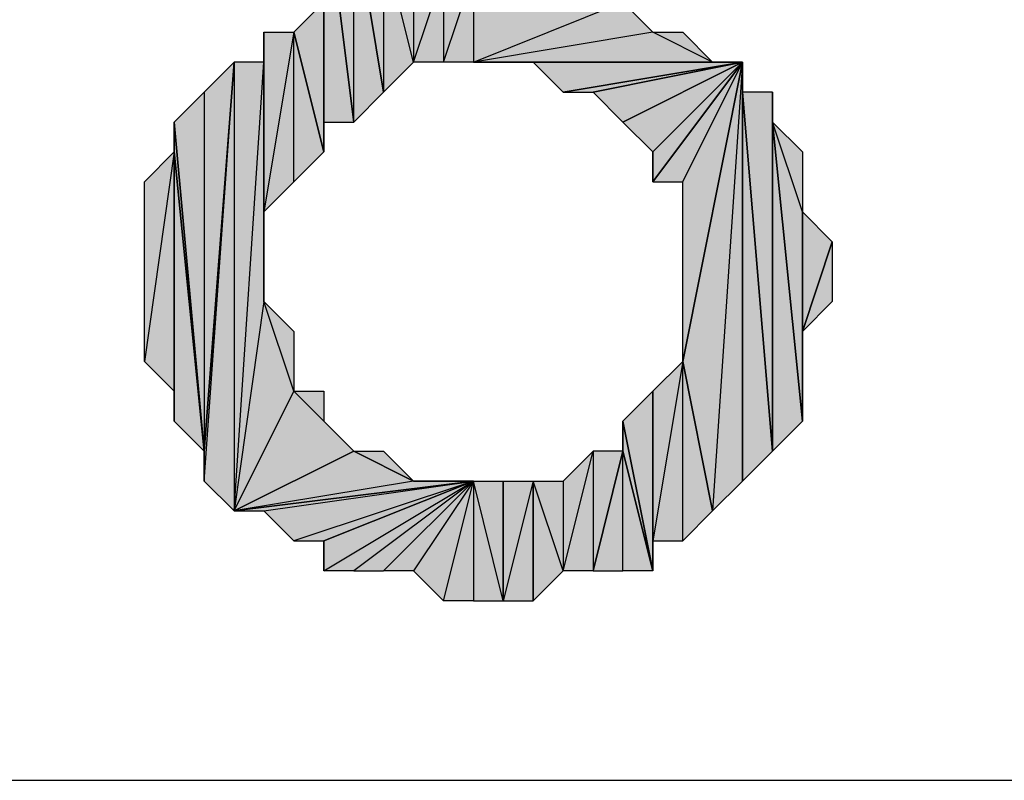
# Model space of a CAD drawing. Units: inches. Extents: x 5 to 292, y -203 to -1.
# Drawn here: x 161 to 163, y -48 to -46 of the extents above; entities that cross this region are included whole.
import ezdxf

# ---------------------------------------------------------------- set-up
doc = ezdxf.new("R2010")
doc.units = ezdxf.units.IN
doc.header["$MEASUREMENT"] = 0
doc.layers.add('Ebene 1', color=7, linetype='Continuous')

# ---------------------------------------------------------------- blocks, each defined once
blk = doc.blocks.new('block 2')
at = {"layer": 'Ebene 1', "true_color": 0x000001}
h = blk.add_hatch(color=178, dxfattribs=at)
h.dxf.hatch_style = 2
h.paths.add_polyline_path([(161.2406, -45.3955), (161.2406, -45.0779), (161.3041, -45.0144)])
h.paths.add_polyline_path([(161.2406, -45.9669), (161.2406, -45.3955), (161.2406, -45.0779)])
h.paths.add_polyline_path([(161.2406, -46.2209), (161.2406, -45.9669), (161.2406, -45.3955)])
h.paths.add_polyline_path([(161.2406, -46.2844), (161.2406, -46.2209), (161.2406, -45.9669)])
h = blk.add_hatch(color=178, dxfattribs=at)
h.dxf.hatch_style = 2
h.paths.add_polyline_path([(161.2406, -45.7129), (161.2406, -46.2209), (161.3041, -46.2209)])
h.paths.add_polyline_path([(161.2406, -45.3955), (161.2406, -45.7129), (161.2406, -46.2209)])
h = blk.add_hatch(color=178, dxfattribs=at)
h.dxf.hatch_style = 2
h.paths.add_polyline_path([(161.2406, -45.7129), (161.3041, -46.2209), (161.3041, -45.7764)])
h = blk.add_hatch(color=178, dxfattribs=at)
h.dxf.hatch_style = 2
h.paths.add_polyline_path([(161.3676, -45.8399), (161.3676, -46.1575), (161.3041, -45.7764)])
h.paths.add_polyline_path([(161.4311, -46.0939), (161.3676, -45.8399), (161.3676, -46.1575)])
h.paths.add_polyline_path([(161.4311, -45.8399), (161.4311, -46.0939), (161.3676, -45.8399)])
h = blk.add_hatch(color=178, dxfattribs=at)
h.dxf.hatch_style = 2
h.paths.add_polyline_path([(161.3041, -46.2209), (161.3041, -45.7764), (161.3676, -46.1575)])
h = blk.add_hatch(color=178, dxfattribs=at)
h.dxf.hatch_style = 2
h.paths.add_polyline_path([(161.4311, -46.0939), (161.4946, -45.9035), (161.4946, -46.0939)])
h.paths.add_polyline_path([(161.4311, -45.8399), (161.4311, -46.0939), (161.4946, -45.9035)])
h = blk.add_hatch(color=178, dxfattribs=at)
h.dxf.hatch_style = 2
h.paths.add_polyline_path([(161.4946, -46.0939), (161.5581, -45.9035), (161.5581, -46.0939)])
h = blk.add_hatch(color=178, dxfattribs=at)
h.dxf.hatch_style = 2
h.paths.add_polyline_path([(161.4946, -45.9035), (161.4946, -46.0939), (161.5581, -45.9035)])
h = blk.add_hatch(color=178, dxfattribs=at)
h.dxf.hatch_style = 2
h.paths.add_polyline_path([(161.5581, -45.9035), (162.0026, -45.9035), (162.0661, -45.9035)])
h.paths.add_polyline_path([(161.8756, -45.9669), (161.5581, -45.9035), (162.0026, -45.9035)])
h.paths.add_polyline_path([(161.5581, -46.0939), (161.8756, -45.9669), (161.5581, -45.9035)])
h = blk.add_hatch(color=178, dxfattribs=at)
h.dxf.hatch_style = 2
h.paths.add_polyline_path([(161.1771, -46.0304), (161.2406, -45.9669), (161.2406, -46.2844)])
h = blk.add_hatch(color=178, dxfattribs=at)
h.dxf.hatch_style = 2
h.paths.add_polyline_path([(161.5581, -46.0939), (162.0661, -46.0939), (162.1296, -46.0939)])
h.paths.add_polyline_path([(161.9391, -46.0304), (161.5581, -46.0939), (162.0661, -46.0939)])
h.paths.add_polyline_path([(161.8756, -45.9669), (161.9391, -46.0304), (161.5581, -46.0939)])
h = blk.add_hatch(color=178, dxfattribs=at)
h.dxf.hatch_style = 2
h.paths.add_polyline_path([(161.1771, -46.0304), (161.1136, -46.4115), (161.1136, -46.0304)])
h.paths.add_polyline_path([(161.1771, -46.3479), (161.1771, -46.0304), (161.1136, -46.4115)])
h = blk.add_hatch(color=178, dxfattribs=at)
h.dxf.hatch_style = 2
h.paths.add_polyline_path([(161.1136, -46.0939), (161.1136, -46.0304), (161.1136, -46.4115)])
edge = h.paths.add_edge_path()
edge.add_spline(control_points=[(161.1136, -46.0304), (161.1136, -46.0304), (161.1136, -46.0939), (161.1136, -46.0939), (161.1136, -46.0939), (161.1136, -46.0304), (161.1136, -46.0304)], knot_values=[0, 0, 0, 0, 1, 1, 1, 2, 2, 2, 2], degree=3, periodic=1)
h = blk.add_hatch(color=178, dxfattribs=at)
h.dxf.hatch_style = 2
h.paths.add_polyline_path([(161.1771, -46.3479), (161.1771, -46.0304), (161.2406, -46.2844)])
h = blk.add_hatch(color=178, dxfattribs=at)
h.dxf.hatch_style = 2
h.paths.add_polyline_path([(161.9391, -46.0304), (162.0026, -46.0304), (162.0661, -46.0939)])
h = blk.add_hatch(color=178, dxfattribs=at)
h.dxf.hatch_style = 2
h.paths.add_polyline_path([(160.9866, -46.983), (161.0501, -46.0939), (161.0501, -47.0464)])
h = blk.add_hatch(color=178, dxfattribs=at)
h.dxf.hatch_style = 2
h.paths.add_polyline_path([(160.9866, -46.9194), (160.9866, -46.983), (161.0501, -46.0939)])
edge = h.paths.add_edge_path()
edge.add_spline(control_points=[(160.9866, -46.983), (160.9866, -46.983), (160.9866, -46.9194), (160.9866, -46.9194), (160.9866, -46.9194), (160.9866, -46.983), (160.9866, -46.983)], knot_values=[0, 0, 0, 0, 1, 1, 1, 2, 2, 2, 2], degree=3, periodic=1)
h = blk.add_hatch(color=178, dxfattribs=at)
h.dxf.hatch_style = 2
h.paths.add_polyline_path([(160.9866, -46.1575), (160.9866, -46.9194), (161.0501, -46.0939)])
h = blk.add_hatch(color=178, dxfattribs=at)
h.dxf.hatch_style = 2
h.paths.add_polyline_path([(161.0501, -47.0464), (161.1771, -46.7924), (161.3041, -46.9194)])
h.paths.add_polyline_path([(161.1136, -46.6019), (161.0501, -47.0464), (161.1771, -46.7924)])
h.paths.add_polyline_path([(161.1136, -46.0939), (161.1136, -46.6019), (161.0501, -47.0464)])
h = blk.add_hatch(color=178, dxfattribs=at)
h.dxf.hatch_style = 2
h.paths.add_polyline_path([(161.0501, -46.0939), (161.0501, -47.0464), (161.1136, -46.0939)])
h = blk.add_hatch(color=178, dxfattribs=at)
h.dxf.hatch_style = 2
h.paths.add_polyline_path([(161.1136, -46.0939), (161.1136, -46.4115), (161.1136, -46.6019)])
h = blk.add_hatch(color=178, dxfattribs=at)
h.dxf.hatch_style = 2
h.paths.add_polyline_path([(161.5581, -46.0939), (161.6216, -46.0939), (162.1296, -46.0939)])
h = blk.add_hatch(color=178, dxfattribs=at)
h.dxf.hatch_style = 2
h.paths.add_polyline_path([(162.1296, -46.0939), (161.6851, -46.0939), (161.6216, -46.0939)])
h.paths.add_polyline_path([(161.7486, -46.1575), (162.1296, -46.0939), (161.6851, -46.0939)])
h = blk.add_hatch(color=178, dxfattribs=at)
h.dxf.hatch_style = 2
h.paths.add_polyline_path([(161.7486, -46.1575), (161.8121, -46.1575), (162.1296, -46.0939)])
h = blk.add_hatch(color=178, dxfattribs=at)
h.dxf.hatch_style = 2
h.paths.add_polyline_path([(161.8121, -46.1575), (161.8756, -46.2209), (162.1296, -46.0939)])
h = blk.add_hatch(color=178, dxfattribs=at)
h.dxf.hatch_style = 2
h.paths.add_polyline_path([(161.8756, -46.2209), (161.9391, -46.2844), (162.1296, -46.0939)])
h = blk.add_hatch(color=178, dxfattribs=at)
h.dxf.hatch_style = 2
h.paths.add_polyline_path([(161.9391, -46.3479), (162.0026, -46.3479), (162.1296, -46.0939)])
h = blk.add_hatch(color=178, dxfattribs=at)
h.dxf.hatch_style = 2
h.paths.add_polyline_path([(161.9391, -46.2844), (161.9391, -46.3479), (162.1296, -46.0939)])
edge = h.paths.add_edge_path()
edge.add_spline(control_points=[(161.9391, -46.3479), (161.9391, -46.3479), (161.9391, -46.2844), (161.9391, -46.2844), (161.9391, -46.2844), (161.9391, -46.3479), (161.9391, -46.3479)], knot_values=[0, 0, 0, 0, 1, 1, 1, 2, 2, 2, 2], degree=3, periodic=1)
h = blk.add_hatch(color=178, dxfattribs=at)
h.dxf.hatch_style = 2
h.paths.add_polyline_path([(162.1296, -46.0939), (162.0661, -47.0464), (162.0026, -46.729)])
h.paths.add_polyline_path([(162.1296, -46.983), (162.1296, -46.0939), (162.0661, -47.0464)])
h = blk.add_hatch(color=178, dxfattribs=at)
h.dxf.hatch_style = 2
h.paths.add_polyline_path([(162.1296, -46.0939), (162.0026, -46.729), (162.0026, -46.3479)])
h = blk.add_hatch(color=178, dxfattribs=at)
h.dxf.hatch_style = 2
h.paths.add_polyline_path([(162.1296, -46.1575), (162.1296, -46.983), (162.1931, -46.9194)])
h.paths.add_polyline_path([(162.1296, -46.0939), (162.1296, -46.1575), (162.1296, -46.983)])
h = blk.add_hatch(color=178, dxfattribs=at)
h.dxf.hatch_style = 2
h.paths.add_polyline_path([(160.9231, -46.2209), (160.9866, -46.1575), (160.9866, -46.9194)])
h = blk.add_hatch(color=178, dxfattribs=at)
h.dxf.hatch_style = 2
h.paths.add_polyline_path([(162.1296, -46.1575), (162.1931, -46.9194), (162.1931, -46.1575)])
h = blk.add_hatch(color=178, dxfattribs=at)
h.dxf.hatch_style = 2
h.paths.add_polyline_path([(162.1931, -46.2209), (162.1931, -46.9194), (162.2566, -46.8559)])
h.paths.add_polyline_path([(162.1931, -46.1575), (162.1931, -46.2209), (162.1931, -46.9194)])
h = blk.add_hatch(color=178, dxfattribs=at)
h.dxf.hatch_style = 2
h.paths.add_polyline_path([(160.9231, -46.2844), (160.9231, -46.2209), (160.9866, -46.9194)])
edge = h.paths.add_edge_path()
edge.add_spline(control_points=[(160.9231, -46.2209), (160.9231, -46.2209), (160.9231, -46.2844), (160.9231, -46.2844), (160.9231, -46.2844), (160.9231, -46.2209), (160.9231, -46.2209)], knot_values=[0, 0, 0, 0, 1, 1, 1, 2, 2, 2, 2], degree=3, periodic=1)
h = blk.add_hatch(color=178, dxfattribs=at)
h.dxf.hatch_style = 2
h.paths.add_polyline_path([(162.2566, -46.4115), (162.1931, -46.2209), (162.2566, -46.8559)])
h.paths.add_polyline_path([(162.2566, -46.2844), (162.2566, -46.4115), (162.1931, -46.2209)])
h = blk.add_hatch(color=178, dxfattribs=at)
h.dxf.hatch_style = 2
h.paths.add_polyline_path([(160.9231, -46.2844), (160.8596, -46.729), (160.8596, -46.3479)])
h.paths.add_polyline_path([(160.9231, -46.7924), (160.9231, -46.2844), (160.8596, -46.729)])
h = blk.add_hatch(color=178, dxfattribs=at)
h.dxf.hatch_style = 2
h.paths.add_polyline_path([(160.9231, -46.8559), (160.9231, -46.2844), (160.9866, -46.9194)])
h = blk.add_hatch(color=178, dxfattribs=at)
h.dxf.hatch_style = 2
h.paths.add_polyline_path([(160.9231, -46.7924), (160.9231, -46.8559), (160.9231, -46.2844)])
edge = h.paths.add_edge_path()
edge.add_spline(control_points=[(160.9231, -46.8559), (160.9231, -46.8559), (160.9231, -46.7924), (160.9231, -46.7924), (160.9231, -46.7924), (160.9231, -46.8559), (160.9231, -46.8559)], knot_values=[0, 0, 0, 0, 1, 1, 1, 2, 2, 2, 2], degree=3, periodic=1)
h = blk.add_hatch(color=178, dxfattribs=at)
h.dxf.hatch_style = 2
h.paths.add_polyline_path([(162.2566, -46.6654), (162.2566, -46.4115), (162.3201, -46.4749)])
h.paths.add_polyline_path([(162.2566, -46.8559), (162.2566, -46.6654), (162.2566, -46.4115)])
h = blk.add_hatch(color=178, dxfattribs=at)
h.dxf.hatch_style = 2
h.paths.add_polyline_path([(162.2566, -46.6654), (162.3201, -46.4749), (162.3201, -46.6019)])
h = blk.add_hatch(color=178, dxfattribs=at)
h.dxf.hatch_style = 2
h.paths.add_polyline_path([(161.1136, -46.6019), (161.1771, -46.6654), (161.1771, -46.7924)])
h = blk.add_hatch(color=178, dxfattribs=at)
h.dxf.hatch_style = 2
h.paths.add_polyline_path([(162.0026, -47.1099), (162.0026, -46.729), (162.0661, -47.0464)])
h.paths.add_polyline_path([(161.9391, -47.1099), (162.0026, -47.1099), (162.0026, -46.729)])
h = blk.add_hatch(color=178, dxfattribs=at)
h.dxf.hatch_style = 2
h.paths.add_polyline_path([(161.9391, -47.1099), (161.9391, -46.7924), (162.0026, -46.729)])
h.paths.add_polyline_path([(161.9391, -47.1734), (161.9391, -47.1099), (161.9391, -46.7924)])
h = blk.add_hatch(color=178, dxfattribs=at)
h.dxf.hatch_style = 2
h.paths.add_polyline_path([(161.2406, -46.8559), (161.1771, -46.7924), (161.3041, -46.9194)])
h.paths.add_polyline_path([(161.2406, -46.7924), (161.2406, -46.8559), (161.1771, -46.7924)])
h = blk.add_hatch(color=178, dxfattribs=at)
h.dxf.hatch_style = 2
h.paths.add_polyline_path([(161.8756, -46.8559), (161.9391, -46.7924), (161.9391, -47.1734)])
h = blk.add_hatch(color=178, dxfattribs=at)
h.dxf.hatch_style = 2
h.paths.add_polyline_path([(161.8756, -46.9194), (161.8756, -46.8559), (161.9391, -47.1734)])
edge = h.paths.add_edge_path()
edge.add_spline(control_points=[(161.8756, -46.8559), (161.8756, -46.8559), (161.8756, -46.9194), (161.8756, -46.9194), (161.8756, -46.9194), (161.8756, -46.8559), (161.8756, -46.8559)], knot_values=[0, 0, 0, 0, 1, 1, 1, 2, 2, 2, 2], degree=3, periodic=1)
h = blk.add_hatch(color=178, dxfattribs=at)
h.dxf.hatch_style = 2
h.paths.add_polyline_path([(161.4311, -46.983), (161.0501, -47.0464), (161.5581, -46.983)])
h.paths.add_polyline_path([(161.3041, -46.9194), (161.4311, -46.983), (161.0501, -47.0464)])
h = blk.add_hatch(color=178, dxfattribs=at)
h.dxf.hatch_style = 2
h.paths.add_polyline_path([(161.3041, -46.9194), (161.3676, -46.9194), (161.4311, -46.983)])
h = blk.add_hatch(color=178, dxfattribs=at)
h.dxf.hatch_style = 2
h.paths.add_polyline_path([(161.8121, -46.9194), (161.8121, -47.1734), (161.8756, -46.9194)])
h.paths.add_polyline_path([(161.7486, -47.1734), (161.8121, -46.9194), (161.8121, -47.1734)])
h.paths.add_polyline_path([(161.7486, -46.983), (161.7486, -47.1734), (161.8121, -46.9194)])
h = blk.add_hatch(color=178, dxfattribs=at)
h.dxf.hatch_style = 2
h.paths.add_polyline_path([(161.8756, -47.1734), (161.8756, -46.9194), (161.9391, -47.1734)])
h.paths.add_polyline_path([(161.8121, -47.1734), (161.8756, -47.1734), (161.8756, -46.9194)])
h = blk.add_hatch(color=178, dxfattribs=at)
h.dxf.hatch_style = 2
h.paths.add_polyline_path([(161.0501, -47.0464), (161.1136, -47.0464), (161.5581, -46.983)])
h = blk.add_hatch(color=178, dxfattribs=at)
h.dxf.hatch_style = 2
h.paths.add_polyline_path([(161.5581, -46.983), (161.1771, -47.1099), (161.1136, -47.0464)])
h.paths.add_polyline_path([(161.2406, -47.1099), (161.5581, -46.983), (161.1771, -47.1099)])
h = blk.add_hatch(color=178, dxfattribs=at)
h.dxf.hatch_style = 2
h.paths.add_polyline_path([(161.5581, -46.983), (161.3041, -47.1734), (161.2406, -47.1734)])
h.paths.add_polyline_path([(161.3676, -47.1734), (161.5581, -46.983), (161.3041, -47.1734)])
h = blk.add_hatch(color=178, dxfattribs=at)
h.dxf.hatch_style = 2
h.paths.add_polyline_path([(161.2406, -47.1099), (161.2406, -47.1734), (161.5581, -46.983)])
edge = h.paths.add_edge_path()
edge.add_spline(control_points=[(161.2406, -47.1734), (161.2406, -47.1734), (161.2406, -47.1099), (161.2406, -47.1099), (161.2406, -47.1099), (161.2406, -47.1734), (161.2406, -47.1734)], knot_values=[0, 0, 0, 0, 1, 1, 1, 2, 2, 2, 2], degree=3, periodic=1)
h = blk.add_hatch(color=178, dxfattribs=at)
h.dxf.hatch_style = 2
h.paths.add_polyline_path([(161.5581, -46.983), (161.4311, -47.1734), (161.3676, -47.1734)])
h.paths.add_polyline_path([(161.4946, -47.237), (161.5581, -46.983), (161.4311, -47.1734)])
h = blk.add_hatch(color=178, dxfattribs=at)
h.dxf.hatch_style = 2
h.paths.add_polyline_path([(161.4311, -46.983), (161.4946, -46.983), (161.5581, -46.983)])
h = blk.add_hatch(color=178, dxfattribs=at)
h.dxf.hatch_style = 2
h.paths.add_polyline_path([(161.5581, -46.983), (161.5581, -47.237), (161.4946, -47.237)])
h.paths.add_polyline_path([(161.6216, -47.237), (161.5581, -46.983), (161.5581, -47.237)])
h.paths.add_polyline_path([(161.6216, -46.983), (161.6216, -47.237), (161.5581, -46.983)])
h = blk.add_hatch(color=178, dxfattribs=at)
h.dxf.hatch_style = 2
h.paths.add_polyline_path([(161.6851, -46.983), (161.6216, -47.237), (161.6216, -46.983)])
h.paths.add_polyline_path([(161.6851, -47.237), (161.6851, -46.983), (161.6216, -47.237)])
h = blk.add_hatch(color=178, dxfattribs=at)
h.dxf.hatch_style = 2
h.paths.add_polyline_path([(161.7486, -47.1734), (161.6851, -46.983), (161.6851, -47.237)])
h.paths.add_polyline_path([(161.7486, -46.983), (161.7486, -47.1734), (161.6851, -46.983)])
at = {"layer": 'Ebene 1', "lineweight": 0}
for points in [[(161.2406, -45.3955), (161.2406, -45.7129), (161.2406, -46.2209), (161.2406, -45.3955)], [(161.2406, -46.2209), (161.2406, -45.9669), (161.2406, -45.3955), (161.2406, -46.2209)], [(161.2406, -45.7129), (161.3041, -46.2209), (161.3041, -45.7764), (161.2406, -45.7129)], [(161.2406, -45.7129), (161.2406, -46.2209), (161.3041, -46.2209), (161.2406, -45.7129)], [(161.3676, -45.8399), (161.3676, -46.1575), (161.3041, -45.7764), (161.3676, -45.8399)], [(161.3041, -46.2209), (161.3041, -45.7764), (161.3676, -46.1575), (161.3041, -46.2209)], [(161.4311, -46.0939), (161.3676, -45.8399), (161.3676, -46.1575), (161.4311, -46.0939)], [(161.4311, -45.8399), (161.4311, -46.0939), (161.3676, -45.8399), (161.4311, -45.8399)], [(161.4311, -45.8399), (161.4311, -46.0939), (161.4946, -45.9035), (161.4311, -45.8399)], [(161.4311, -46.0939), (161.4946, -45.9035), (161.4946, -46.0939), (161.4311, -46.0939)], [(161.4946, -46.0939), (161.5581, -45.9035), (161.5581, -46.0939), (161.4946, -46.0939)], [(161.4946, -45.9035), (161.4946, -46.0939), (161.5581, -45.9035), (161.4946, -45.9035)], [(161.5581, -46.0939), (161.8756, -45.9669), (161.5581, -45.9035), (161.5581, -46.0939)], [(161.1771, -46.0304), (161.2406, -45.9669), (161.2406, -46.2844), (161.1771, -46.0304)], [(161.2406, -46.2844), (161.2406, -46.2209), (161.2406, -45.9669), (161.2406, -46.2844)], [(161.8756, -45.9669), (161.9391, -46.0304), (161.5581, -46.0939), (161.8756, -45.9669)], [(161.1771, -46.0304), (161.1136, -46.4115), (161.1136, -46.0304), (161.1771, -46.0304)], [(161.1771, -46.3479), (161.1771, -46.0304), (161.1136, -46.4115), (161.1771, -46.3479)], [(161.1136, -46.0939), (161.1136, -46.0304), (161.1136, -46.4115), (161.1136, -46.0939)], [(161.1771, -46.3479), (161.1771, -46.0304), (161.2406, -46.2844), (161.1771, -46.3479)], [(161.9391, -46.0304), (161.5581, -46.0939), (162.0661, -46.0939), (161.9391, -46.0304)], [(161.9391, -46.0304), (162.0026, -46.0304), (162.0661, -46.0939), (161.9391, -46.0304)], [(160.9866, -46.983), (161.0501, -46.0939), (161.0501, -47.0464), (160.9866, -46.983)], [(160.9866, -46.9194), (160.9866, -46.983), (161.0501, -46.0939), (160.9866, -46.9194)], [(160.9866, -46.1575), (160.9866, -46.9194), (161.0501, -46.0939), (160.9866, -46.1575)], [(161.1136, -46.0939), (161.1136, -46.6019), (161.0501, -47.0464), (161.1136, -46.0939)], [(161.0501, -46.0939), (161.0501, -47.0464), (161.1136, -46.0939), (161.0501, -46.0939)], [(161.1136, -46.0939), (161.1136, -46.4115), (161.1136, -46.6019), (161.1136, -46.0939)], [(161.5581, -46.0939), (161.6216, -46.0939), (162.1296, -46.0939), (161.5581, -46.0939)], [(161.5581, -46.0939), (162.0661, -46.0939), (162.1296, -46.0939), (161.5581, -46.0939)], [(162.1296, -46.0939), (161.6851, -46.0939), (161.6216, -46.0939), (162.1296, -46.0939)], [(161.7486, -46.1575), (162.1296, -46.0939), (161.6851, -46.0939), (161.7486, -46.1575)], [(161.7486, -46.1575), (161.8121, -46.1575), (162.1296, -46.0939), (161.7486, -46.1575)], [(161.8121, -46.1575), (161.8756, -46.2209), (162.1296, -46.0939), (161.8121, -46.1575)], [(161.8756, -46.2209), (161.9391, -46.2844), (162.1296, -46.0939), (161.8756, -46.2209)], [(161.9391, -46.3479), (162.0026, -46.3479), (162.1296, -46.0939), (161.9391, -46.3479)], [(161.9391, -46.2844), (161.9391, -46.3479), (162.1296, -46.0939), (161.9391, -46.2844)], [(162.1296, -46.0939), (162.0661, -47.0464), (162.0026, -46.729), (162.1296, -46.0939)], [(162.1296, -46.0939), (162.0026, -46.729), (162.0026, -46.3479), (162.1296, -46.0939)], [(162.1296, -46.983), (162.1296, -46.0939), (162.0661, -47.0464), (162.1296, -46.983)], [(162.1296, -46.0939), (162.1296, -46.1575), (162.1296, -46.983), (162.1296, -46.0939)], [(160.9231, -46.2209), (160.9866, -46.1575), (160.9866, -46.9194), (160.9231, -46.2209)], [(162.1296, -46.1575), (162.1931, -46.9194), (162.1931, -46.1575), (162.1296, -46.1575)], [(162.1296, -46.1575), (162.1296, -46.983), (162.1931, -46.9194), (162.1296, -46.1575)], [(162.1931, -46.1575), (162.1931, -46.2209), (162.1931, -46.9194), (162.1931, -46.1575)], [(160.9231, -46.2844), (160.9231, -46.2209), (160.9866, -46.9194), (160.9231, -46.2844)], [(162.2566, -46.4115), (162.1931, -46.2209), (162.2566, -46.8559), (162.2566, -46.4115)], [(162.2566, -46.2844), (162.2566, -46.4115), (162.1931, -46.2209), (162.2566, -46.2844)], [(162.1931, -46.2209), (162.1931, -46.9194), (162.2566, -46.8559), (162.1931, -46.2209)], [(160.9231, -46.2844), (160.8596, -46.729), (160.8596, -46.3479), (160.9231, -46.2844)], [(160.9231, -46.7924), (160.9231, -46.2844), (160.8596, -46.729), (160.9231, -46.7924)], [(160.9231, -46.8559), (160.9231, -46.2844), (160.9866, -46.9194), (160.9231, -46.8559)], [(160.9231, -46.7924), (160.9231, -46.8559), (160.9231, -46.2844), (160.9231, -46.7924)], [(162.2566, -46.6654), (162.2566, -46.4115), (162.3201, -46.4749), (162.2566, -46.6654)], [(162.2566, -46.8559), (162.2566, -46.6654), (162.2566, -46.4115), (162.2566, -46.8559)], [(162.2566, -46.6654), (162.3201, -46.4749), (162.3201, -46.6019), (162.2566, -46.6654)], [(161.1136, -46.6019), (161.0501, -47.0464), (161.1771, -46.7924), (161.1136, -46.6019)], [(161.1136, -46.6019), (161.1771, -46.6654), (161.1771, -46.7924), (161.1136, -46.6019)], [(161.9391, -47.1099), (162.0026, -47.1099), (162.0026, -46.729), (161.9391, -47.1099)], [(161.9391, -47.1099), (161.9391, -46.7924), (162.0026, -46.729), (161.9391, -47.1099)], [(162.0026, -47.1099), (162.0026, -46.729), (162.0661, -47.0464), (162.0026, -47.1099)], [(161.0501, -47.0464), (161.1771, -46.7924), (161.3041, -46.9194), (161.0501, -47.0464)], [(161.2406, -46.8559), (161.1771, -46.7924), (161.3041, -46.9194), (161.2406, -46.8559)], [(161.2406, -46.7924), (161.2406, -46.8559), (161.1771, -46.7924), (161.2406, -46.7924)], [(161.8756, -46.8559), (161.9391, -46.7924), (161.9391, -47.1734), (161.8756, -46.8559)], [(161.9391, -47.1734), (161.9391, -47.1099), (161.9391, -46.7924), (161.9391, -47.1734)], [(161.8756, -46.9194), (161.8756, -46.8559), (161.9391, -47.1734), (161.8756, -46.9194)], [(161.3041, -46.9194), (161.4311, -46.983), (161.0501, -47.0464), (161.3041, -46.9194)], [(161.3041, -46.9194), (161.3676, -46.9194), (161.4311, -46.983), (161.3041, -46.9194)], [(161.7486, -47.1734), (161.8121, -46.9194), (161.8121, -47.1734), (161.7486, -47.1734)], [(161.7486, -46.983), (161.7486, -47.1734), (161.8121, -46.9194), (161.7486, -46.983)], [(161.8121, -47.1734), (161.8756, -47.1734), (161.8756, -46.9194), (161.8121, -47.1734)], [(161.8121, -46.9194), (161.8121, -47.1734), (161.8756, -46.9194), (161.8121, -46.9194)], [(161.8756, -47.1734), (161.8756, -46.9194), (161.9391, -47.1734), (161.8756, -47.1734)], [(161.0501, -47.0464), (161.1136, -47.0464), (161.5581, -46.983), (161.0501, -47.0464)], [(161.4311, -46.983), (161.0501, -47.0464), (161.5581, -46.983), (161.4311, -46.983)], [(161.5581, -46.983), (161.1771, -47.1099), (161.1136, -47.0464), (161.5581, -46.983)], [(161.2406, -47.1099), (161.5581, -46.983), (161.1771, -47.1099), (161.2406, -47.1099)], [(161.5581, -46.983), (161.3041, -47.1734), (161.2406, -47.1734), (161.5581, -46.983)], [(161.2406, -47.1099), (161.2406, -47.1734), (161.5581, -46.983), (161.2406, -47.1099)], [(161.3676, -47.1734), (161.5581, -46.983), (161.3041, -47.1734), (161.3676, -47.1734)], [(161.5581, -46.983), (161.4311, -47.1734), (161.3676, -47.1734), (161.5581, -46.983)], [(161.4946, -47.237), (161.5581, -46.983), (161.4311, -47.1734), (161.4946, -47.237)], [(161.4311, -46.983), (161.4946, -46.983), (161.5581, -46.983), (161.4311, -46.983)], [(161.5581, -46.983), (161.5581, -47.237), (161.4946, -47.237), (161.5581, -46.983)], [(161.6216, -47.237), (161.5581, -46.983), (161.5581, -47.237), (161.6216, -47.237)], [(161.6216, -46.983), (161.6216, -47.237), (161.5581, -46.983), (161.6216, -46.983)], [(161.6851, -46.983), (161.6216, -47.237), (161.6216, -46.983), (161.6851, -46.983)], [(161.6851, -47.237), (161.6851, -46.983), (161.6216, -47.237), (161.6851, -47.237)], [(161.7486, -47.1734), (161.6851, -46.983), (161.6851, -47.237), (161.7486, -47.1734)], [(161.7486, -46.983), (161.7486, -47.1734), (161.6851, -46.983), (161.7486, -46.983)]]:
    blk.add_lwpolyline(points, dxfattribs=at)
at = {"layer": 'Ebene 1', "color": 178, "lineweight": 25, "true_color": 0x000001}
for points in [[(161.2406, -45.3955), (161.2406, -45.7129), (161.2406, -46.2209), (161.2406, -45.3955)], [(161.2406, -46.2209), (161.2406, -45.9669), (161.2406, -45.3955), (161.2406, -46.2209)], [(161.2406, -45.7129), (161.3041, -46.2209), (161.3041, -45.7764), (161.2406, -45.7129)], [(161.2406, -45.7129), (161.2406, -46.2209), (161.3041, -46.2209), (161.2406, -45.7129)], [(161.3676, -45.8399), (161.3676, -46.1575), (161.3041, -45.7764), (161.3676, -45.8399)], [(161.3041, -46.2209), (161.3041, -45.7764), (161.3676, -46.1575), (161.3041, -46.2209)], [(161.4311, -46.0939), (161.3676, -45.8399), (161.3676, -46.1575), (161.4311, -46.0939)], [(161.4311, -45.8399), (161.4311, -46.0939), (161.3676, -45.8399), (161.4311, -45.8399)], [(161.4311, -45.8399), (161.4311, -46.0939), (161.4946, -45.9035), (161.4311, -45.8399)], [(161.4311, -46.0939), (161.4946, -45.9035), (161.4946, -46.0939), (161.4311, -46.0939)], [(161.4946, -46.0939), (161.5581, -45.9035), (161.5581, -46.0939), (161.4946, -46.0939)], [(161.4946, -45.9035), (161.4946, -46.0939), (161.5581, -45.9035), (161.4946, -45.9035)], [(161.5581, -46.0939), (161.8756, -45.9669), (161.5581, -45.9035), (161.5581, -46.0939)], [(161.1771, -46.0304), (161.2406, -45.9669), (161.2406, -46.2844), (161.1771, -46.0304)], [(161.2406, -46.2844), (161.2406, -46.2209), (161.2406, -45.9669), (161.2406, -46.2844)], [(161.8756, -45.9669), (161.9391, -46.0304), (161.5581, -46.0939), (161.8756, -45.9669)], [(161.1771, -46.0304), (161.1136, -46.4115), (161.1136, -46.0304), (161.1771, -46.0304)], [(161.1771, -46.3479), (161.1771, -46.0304), (161.1136, -46.4115), (161.1771, -46.3479)], [(161.1136, -46.0939), (161.1136, -46.0304), (161.1136, -46.4115), (161.1136, -46.0939)], [(161.1771, -46.3479), (161.1771, -46.0304), (161.2406, -46.2844), (161.1771, -46.3479)], [(161.9391, -46.0304), (161.5581, -46.0939), (162.0661, -46.0939), (161.9391, -46.0304)], [(161.9391, -46.0304), (162.0026, -46.0304), (162.0661, -46.0939), (161.9391, -46.0304)], [(160.9866, -46.983), (161.0501, -46.0939), (161.0501, -47.0464), (160.9866, -46.983)], [(160.9866, -46.9194), (160.9866, -46.983), (161.0501, -46.0939), (160.9866, -46.9194)], [(160.9866, -46.1575), (160.9866, -46.9194), (161.0501, -46.0939), (160.9866, -46.1575)], [(161.1136, -46.0939), (161.1136, -46.6019), (161.0501, -47.0464), (161.1136, -46.0939)], [(161.0501, -46.0939), (161.0501, -47.0464), (161.1136, -46.0939), (161.0501, -46.0939)], [(161.1136, -46.0939), (161.1136, -46.4115), (161.1136, -46.6019), (161.1136, -46.0939)], [(161.5581, -46.0939), (161.6216, -46.0939), (162.1296, -46.0939), (161.5581, -46.0939)], [(161.5581, -46.0939), (162.0661, -46.0939), (162.1296, -46.0939), (161.5581, -46.0939)], [(162.1296, -46.0939), (161.6851, -46.0939), (161.6216, -46.0939), (162.1296, -46.0939)], [(161.7486, -46.1575), (162.1296, -46.0939), (161.6851, -46.0939), (161.7486, -46.1575)], [(161.7486, -46.1575), (161.8121, -46.1575), (162.1296, -46.0939), (161.7486, -46.1575)], [(161.8121, -46.1575), (161.8756, -46.2209), (162.1296, -46.0939), (161.8121, -46.1575)], [(161.8756, -46.2209), (161.9391, -46.2844), (162.1296, -46.0939), (161.8756, -46.2209)], [(161.9391, -46.3479), (162.0026, -46.3479), (162.1296, -46.0939), (161.9391, -46.3479)], [(161.9391, -46.2844), (161.9391, -46.3479), (162.1296, -46.0939), (161.9391, -46.2844)], [(162.1296, -46.0939), (162.0661, -47.0464), (162.0026, -46.729), (162.1296, -46.0939)], [(162.1296, -46.0939), (162.0026, -46.729), (162.0026, -46.3479), (162.1296, -46.0939)], [(162.1296, -46.983), (162.1296, -46.0939), (162.0661, -47.0464), (162.1296, -46.983)], [(162.1296, -46.0939), (162.1296, -46.1575), (162.1296, -46.983), (162.1296, -46.0939)], [(160.9231, -46.2209), (160.9866, -46.1575), (160.9866, -46.9194), (160.9231, -46.2209)], [(162.1296, -46.1575), (162.1931, -46.9194), (162.1931, -46.1575), (162.1296, -46.1575)], [(162.1296, -46.1575), (162.1296, -46.983), (162.1931, -46.9194), (162.1296, -46.1575)], [(162.1931, -46.1575), (162.1931, -46.2209), (162.1931, -46.9194), (162.1931, -46.1575)], [(160.9231, -46.2844), (160.9231, -46.2209), (160.9866, -46.9194), (160.9231, -46.2844)], [(162.2566, -46.4115), (162.1931, -46.2209), (162.2566, -46.8559), (162.2566, -46.4115)], [(162.2566, -46.2844), (162.2566, -46.4115), (162.1931, -46.2209), (162.2566, -46.2844)], [(162.1931, -46.2209), (162.1931, -46.9194), (162.2566, -46.8559), (162.1931, -46.2209)], [(160.9231, -46.2844), (160.8596, -46.729), (160.8596, -46.3479), (160.9231, -46.2844)], [(160.9231, -46.7924), (160.9231, -46.2844), (160.8596, -46.729), (160.9231, -46.7924)], [(160.9231, -46.8559), (160.9231, -46.2844), (160.9866, -46.9194), (160.9231, -46.8559)], [(160.9231, -46.7924), (160.9231, -46.8559), (160.9231, -46.2844), (160.9231, -46.7924)], [(162.2566, -46.6654), (162.2566, -46.4115), (162.3201, -46.4749), (162.2566, -46.6654)], [(162.2566, -46.8559), (162.2566, -46.6654), (162.2566, -46.4115), (162.2566, -46.8559)], [(162.2566, -46.6654), (162.3201, -46.4749), (162.3201, -46.6019), (162.2566, -46.6654)], [(161.1136, -46.6019), (161.0501, -47.0464), (161.1771, -46.7924), (161.1136, -46.6019)], [(161.1136, -46.6019), (161.1771, -46.6654), (161.1771, -46.7924), (161.1136, -46.6019)], [(161.9391, -47.1099), (162.0026, -47.1099), (162.0026, -46.729), (161.9391, -47.1099)], [(161.9391, -47.1099), (161.9391, -46.7924), (162.0026, -46.729), (161.9391, -47.1099)], [(162.0026, -47.1099), (162.0026, -46.729), (162.0661, -47.0464), (162.0026, -47.1099)], [(161.0501, -47.0464), (161.1771, -46.7924), (161.3041, -46.9194), (161.0501, -47.0464)], [(161.2406, -46.8559), (161.1771, -46.7924), (161.3041, -46.9194), (161.2406, -46.8559)], [(161.2406, -46.7924), (161.2406, -46.8559), (161.1771, -46.7924), (161.2406, -46.7924)], [(161.8756, -46.8559), (161.9391, -46.7924), (161.9391, -47.1734), (161.8756, -46.8559)], [(161.9391, -47.1734), (161.9391, -47.1099), (161.9391, -46.7924), (161.9391, -47.1734)], [(161.8756, -46.9194), (161.8756, -46.8559), (161.9391, -47.1734), (161.8756, -46.9194)], [(161.3041, -46.9194), (161.4311, -46.983), (161.0501, -47.0464), (161.3041, -46.9194)], [(161.3041, -46.9194), (161.3676, -46.9194), (161.4311, -46.983), (161.3041, -46.9194)], [(161.7486, -47.1734), (161.8121, -46.9194), (161.8121, -47.1734), (161.7486, -47.1734)], [(161.7486, -46.983), (161.7486, -47.1734), (161.8121, -46.9194), (161.7486, -46.983)], [(161.8121, -47.1734), (161.8756, -47.1734), (161.8756, -46.9194), (161.8121, -47.1734)], [(161.8121, -46.9194), (161.8121, -47.1734), (161.8756, -46.9194), (161.8121, -46.9194)], [(161.8756, -47.1734), (161.8756, -46.9194), (161.9391, -47.1734), (161.8756, -47.1734)], [(161.0501, -47.0464), (161.1136, -47.0464), (161.5581, -46.983), (161.0501, -47.0464)], [(161.4311, -46.983), (161.0501, -47.0464), (161.5581, -46.983), (161.4311, -46.983)], [(161.5581, -46.983), (161.1771, -47.1099), (161.1136, -47.0464), (161.5581, -46.983)], [(161.2406, -47.1099), (161.5581, -46.983), (161.1771, -47.1099), (161.2406, -47.1099)], [(161.5581, -46.983), (161.3041, -47.1734), (161.2406, -47.1734), (161.5581, -46.983)], [(161.2406, -47.1099), (161.2406, -47.1734), (161.5581, -46.983), (161.2406, -47.1099)], [(161.3676, -47.1734), (161.5581, -46.983), (161.3041, -47.1734), (161.3676, -47.1734)], [(161.5581, -46.983), (161.4311, -47.1734), (161.3676, -47.1734), (161.5581, -46.983)], [(161.4946, -47.237), (161.5581, -46.983), (161.4311, -47.1734), (161.4946, -47.237)], [(161.4311, -46.983), (161.4946, -46.983), (161.5581, -46.983), (161.4311, -46.983)], [(161.5581, -46.983), (161.5581, -47.237), (161.4946, -47.237), (161.5581, -46.983)], [(161.6216, -47.237), (161.5581, -46.983), (161.5581, -47.237), (161.6216, -47.237)], [(161.6216, -46.983), (161.6216, -47.237), (161.5581, -46.983), (161.6216, -46.983)], [(161.6851, -46.983), (161.6216, -47.237), (161.6216, -46.983), (161.6851, -46.983)], [(161.6851, -47.237), (161.6851, -46.983), (161.6216, -47.237), (161.6851, -47.237)], [(161.7486, -47.1734), (161.6851, -46.983), (161.6851, -47.237), (161.7486, -47.1734)], [(161.7486, -46.983), (161.7486, -47.1734), (161.6851, -46.983), (161.7486, -46.983)], [(127.8396, -47.6179), (193.4351, -47.6179)]]:
    blk.add_lwpolyline(points, dxfattribs=at)
at = {"layer": 'Ebene 1', "lineweight": 0}
for points in [[(161.1136, -46.0304), (161.1136, -46.0304), (161.1136, -46.0939), (161.1136, -46.0939), (161.1136, -46.0939), (161.1136, -46.0304), (161.1136, -46.0304)], [(160.9231, -46.2209), (160.9231, -46.2209), (160.9231, -46.2844), (160.9231, -46.2844), (160.9231, -46.2844), (160.9231, -46.2209), (160.9231, -46.2209)], [(161.9391, -46.3479), (161.9391, -46.3479), (161.9391, -46.2844), (161.9391, -46.2844), (161.9391, -46.2844), (161.9391, -46.3479), (161.9391, -46.3479)], [(160.9231, -46.8559), (160.9231, -46.8559), (160.9231, -46.7924), (160.9231, -46.7924), (160.9231, -46.7924), (160.9231, -46.8559), (160.9231, -46.8559)], [(161.8756, -46.8559), (161.8756, -46.8559), (161.8756, -46.9194), (161.8756, -46.9194), (161.8756, -46.9194), (161.8756, -46.8559), (161.8756, -46.8559)], [(160.9866, -46.983), (160.9866, -46.983), (160.9866, -46.9194), (160.9866, -46.9194), (160.9866, -46.9194), (160.9866, -46.983), (160.9866, -46.983)], [(161.2406, -47.1734), (161.2406, -47.1734), (161.2406, -47.1099), (161.2406, -47.1099), (161.2406, -47.1099), (161.2406, -47.1734), (161.2406, -47.1734)]]:
    blk.add_open_spline(points, degree=3, knots=[0, 0, 0, 0, 1, 1, 1, 2, 2, 2, 2], dxfattribs=at)
at = {"layer": 'Ebene 1', "color": 178, "lineweight": 25, "true_color": 0x000001}
for points in [[(161.1136, -46.0304), (161.1136, -46.0304), (161.1136, -46.0939), (161.1136, -46.0939), (161.1136, -46.0939), (161.1136, -46.0304), (161.1136, -46.0304)], [(160.9231, -46.2209), (160.9231, -46.2209), (160.9231, -46.2844), (160.9231, -46.2844), (160.9231, -46.2844), (160.9231, -46.2209), (160.9231, -46.2209)], [(161.9391, -46.3479), (161.9391, -46.3479), (161.9391, -46.2844), (161.9391, -46.2844), (161.9391, -46.2844), (161.9391, -46.3479), (161.9391, -46.3479)], [(160.9231, -46.8559), (160.9231, -46.8559), (160.9231, -46.7924), (160.9231, -46.7924), (160.9231, -46.7924), (160.9231, -46.8559), (160.9231, -46.8559)], [(161.8756, -46.8559), (161.8756, -46.8559), (161.8756, -46.9194), (161.8756, -46.9194), (161.8756, -46.9194), (161.8756, -46.8559), (161.8756, -46.8559)], [(160.9866, -46.983), (160.9866, -46.983), (160.9866, -46.9194), (160.9866, -46.9194), (160.9866, -46.9194), (160.9866, -46.983), (160.9866, -46.983)], [(161.2406, -47.1734), (161.2406, -47.1734), (161.2406, -47.1099), (161.2406, -47.1099), (161.2406, -47.1099), (161.2406, -47.1734), (161.2406, -47.1734)]]:
    blk.add_open_spline(points, degree=3, knots=[0, 0, 0, 0, 1, 1, 1, 2, 2, 2, 2], dxfattribs=at)

msp = doc.modelspace()

# ---------------------------------------------------------------- block references
at = {"layer": 'Ebene 1'}
msp.add_blockref('block 2', (0, 0), dxfattribs=at)

doc.saveas('drawing.dxf')
